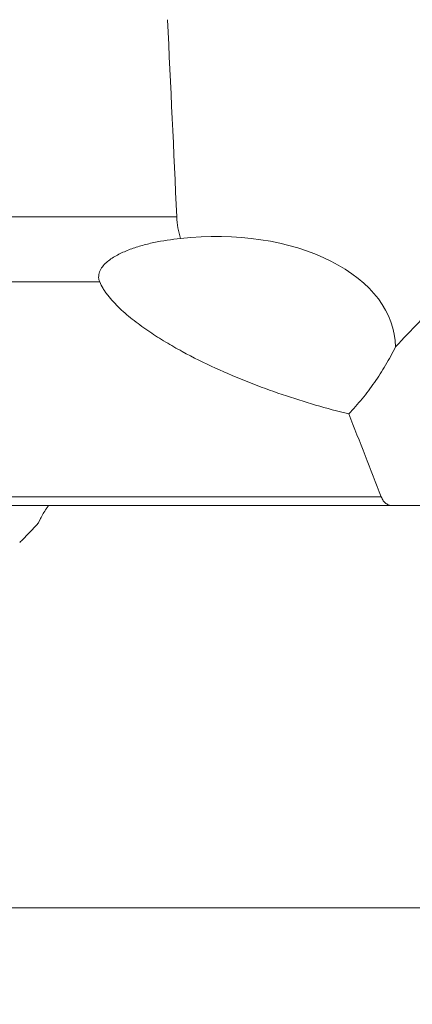
# Model space of a CAD drawing. Units: millimetres. Extents: x -92 to 112, y -80 to 28.
# Drawn here: x -63 to -50, y -78 to -46 of the extents above; entities that cross this region are included whole.
import ezdxf

# ---------------------------------------------------------------- set-up
doc = ezdxf.new("R2010")
doc.units = ezdxf.units.MM
doc.layers.get('0').update_dxf_attribs({"linetype": 'CONTINUOUS'})
doc.layers.add('1', color=4, linetype='CONTINUOUS')
doc.layers.add('2', color=7, linetype='CONTINUOUS')
doc.styles.add('iso_b_vert', font='simplex.shx')
doc.dimstyles.get("Standard").update_dxf_attribs({"dimtxt": 0.18, "dimasz": 0.18, "dimexe": 0.18, "dimexo": 0.0625, "dimgap": 0.09, "dimtad": 1, "dimzin": 0, "dimdsep": 52, "dimtxsty": 'Standard', "dimcen": 0.09, "dimadec": 0, "dimazin": 0, "dimtfac": 1, "dimtdec": 4, "dimtofl": 0, "dimtmove": 0, "dimatfit": 3, "dimfxl": 1, "dimtolj": 1, "dimtzin": 0, "dimarcsym": 0})

# ---------------------------------------------------------------- blocks, each defined once
blk = doc.blocks.new('DimnDraft3D4')
at = {"layer": '2', "lineweight": 13}
for p, q in [((-80, -64.5875), (-80, -78.02512)), ((80, -64.5875), (80, -78.02512)), ((-80, -74.85012), (-76.825002, -74.432123)), ((-76.825002, -74.432123), (-76.824998, -75.268117)), ((80, -74.85012), (76.824998, -74.432123)), ((76.825002, -75.268117), (76.824998, -74.432123)), ((-80, -74.85012), (80, -74.85012)), ((-80, -74.85012), (-76.824998, -75.268117)), ((80, -74.85012), (76.825002, -75.268117))]:
    blk.add_line(p, q, dxfattribs=at)
at = {"layer": '2', "lineweight": 18, "insert": (-5.801931, -73.974956), "char_height": 3.50012, "attachment_point": 7, "line_spacing_factor": 1.084337, "style": 'iso_b_vert'}
blk.add_mtext('\\W0.7927;%%c160.0', dxfattribs=at)
blk = doc.blocks.new('_CLOSED')
at = {"lineweight": -2}
for p, q in [((-1, 0.166667), (0, 0)), ((-1, 0.166667), (-1, -0.166667)), ((0, 0), (-1, -0.166667)), ((0, 0), (-1, 0))]:
    blk.add_line(p, q, dxfattribs=at)

msp = doc.modelspace()

# ---------------------------------------------------------------- linework, layer by layer
at = {"layer": '1', "lineweight": 18}
for p, q in [((-71.242, -52.105), (-57.467, -52.105)), ((-60.005, -54.247), (-69.427, -54.247)), ((-64.407, -61.324), (-50.733, -61.324)), ((-50.338, -61.61), (-63.873, -61.61)), ((-50.36, -61.61), (-39.084, -61.61)), ((-62.586, -62.769), (-62.063, -62.229)), ((-62.023, -62.175), (-61.955, -62.035))]:
    msp.add_line(p, q, dxfattribs=at)
at = {"layer": '1', "lineweight": 18, "extrusion": (0, 0, -1)}
for centre, major_axis, ratio, start_param, end_param in [((0, 666.092), (30.878, -1556.397), 0.05189, 1.0922, 1.096896), ((-56.756, -56.773), (-6.481, -0.589), 0.614473, 1.535887, -3.092181), ((-62.094, -62.212), (-0.0743, -0.0719), 0.324234, -2.410473, -1.672661), ((-62.642, -62.778), (-0.112, -0.1), 0.213275, -1.893007, -1.390382)]:
    msp.add_ellipse(centre, major_axis=major_axis, ratio=ratio, start_param=start_param, end_param=end_param, dxfattribs=at)
at = {"layer": '1', "lineweight": 18}
msp.add_ellipse((-60.397, -61.212), major_axis=(-1.621, -1.481), ratio=0.320188, start_param=-0.915141, end_param=-0.6824, dxfattribs=at)
for points, knots in [([(-57.344, -52.813), (-57.379, -52.698), (-57.407, -52.581), (-57.448, -52.345), (-57.461, -52.225), (-57.467, -52.105)], [0, 0, 0, 0, 0.5, 0.5, 1, 1, 1, 1]), ([(-60.005, -54.247), (-60.02, -54.213), (-60.029, -54.178), (-60.04, -54.11), (-60.042, -54.077), (-60.035, -53.98), (-60.016, -53.921), (-59.962, -53.809), (-59.927, -53.758), (-59.846, -53.663), (-59.8, -53.619), (-59.651, -53.494), (-59.539, -53.423), (-59.303, -53.296), (-59.177, -53.24), (-58.918, -53.14), (-58.784, -53.095), (-58.508, -53.016), (-58.367, -52.981), (-57.938, -52.889), (-57.644, -52.845), (-57.344, -52.813)], [0, 0, 0, 0, 0.03125, 0.03125, 0.0625, 0.0625, 0.125, 0.125, 0.1875, 0.1875, 0.25, 0.25, 0.375, 0.375, 0.5, 0.5, 0.625, 0.625, 0.75, 0.75, 1, 1, 1, 1]), ([(-50.265, -56.382), (-49.748, -55.837), (-49.231, -55.293), (-48.125, -54.127), (-47.535, -53.506), (-46.945, -52.884)], [0, 0, 0, 0, 0.466935, 0.466935, 1, 1, 1, 1]), ([(-60.005, -54.247), (-59.975, -54.318), (-59.938, -54.39), (-59.871, -54.5), (-59.846, -54.538), (-59.795, -54.612), (-59.767, -54.649), (-59.682, -54.759), (-59.619, -54.832), (-59.484, -54.977), (-59.413, -55.049), (-59.193, -55.257), (-59.035, -55.391), (-58.787, -55.584), (-58.702, -55.647), (-58.532, -55.77), (-58.446, -55.83), (-58.186, -56.005), (-58.011, -56.116), (-57.654, -56.331), (-57.474, -56.434), (-56.927, -56.732), (-56.562, -56.912), (-55.831, -57.248), (-55.465, -57.403), (-54.732, -57.692), (-54.365, -57.826), (-53.629, -58.075), (-53.261, -58.19), (-52.529, -58.403), (-52.163, -58.501), (-51.798, -58.591)], [0, 0, 0, 0, 0.03125, 0.03125, 0.046875, 0.046875, 0.0625, 0.0625, 0.09375, 0.09375, 0.125, 0.125, 0.1875, 0.1875, 0.21875, 0.21875, 0.25, 0.25, 0.3125, 0.3125, 0.375, 0.375, 0.5, 0.5, 0.625, 0.625, 0.75, 0.75, 0.875, 0.875, 1, 1, 1, 1]), ([(-50.265, -56.382), (-50.364, -56.586), (-50.474, -56.789), (-50.706, -57.18), (-50.829, -57.37), (-51.086, -57.738), (-51.221, -57.916), (-51.502, -58.263), (-51.648, -58.431), (-51.798, -58.591)], [0, 0, 0, 0, 0.25, 0.25, 0.5, 0.5, 0.75, 0.75, 1, 1, 1, 1]), ([(-50.338, -61.61), (-50.383, -61.61), (-50.426, -61.604), (-50.506, -61.579), (-50.544, -61.56), (-50.612, -61.511), (-50.642, -61.481), (-50.694, -61.41), (-50.716, -61.369), (-50.733, -61.324)], [0, 0, 0, 0, 0.25, 0.25, 0.5, 0.5, 0.75, 0.75, 1, 1, 1, 1])]:
    msp.add_open_spline(points, degree=3, knots=knots, dxfattribs=at)
for points in [[(-51.798, -58.591), (-51.444, -59.503), (-51.089, -60.414), (-50.733, -61.324)], [(-61.692, -61.61), (-61.718, -61.642), (-61.741, -61.674), (-61.762, -61.704)], [(-50.338, -61.61), (-50.118, -61.608), (-49.897, -61.606), (-49.677, -61.604)]]:
    msp.add_open_spline(points, degree=3, dxfattribs=at)

# ---------------------------------------------------------------- dimensions: what is measured, and where the dimension line sits
at = {"layer": '2', "lineweight": 13}
dim = msp.add_linear_dim(base=(80, -74.85), p1=(-80, -64.588), p2=(80, -64.588), dimstyle='Standard', override={"dimtxt": 3.50012, "dimasz": 3.175, "dimexe": 3.175, "dimexo": 1.5875, "dimgap": 1.75006, "dimtad": 1, "dimtih": 0, "dimdec": 2, "dimzin": 8, "dimpost": '<>', "dimtxsty": 'iso_b_vert', "dimblk1": 'CLOSED', "dimblk2": 'CLOSED', "dimsah": 1, "dimclrd": 9, "dimclre": 150, "dimclrt": 43, "dimtm": -0.005, "dimtdec": 2, "dimtofl": 1, "dimtmove": 0}, dxfattribs=at)
dim.commit()
dim.dimension.update_dxf_attribs({"geometry": 'DimnDraft3D4', "text_midpoint": (0, -74.85)})

doc.saveas('drawing.dxf')
